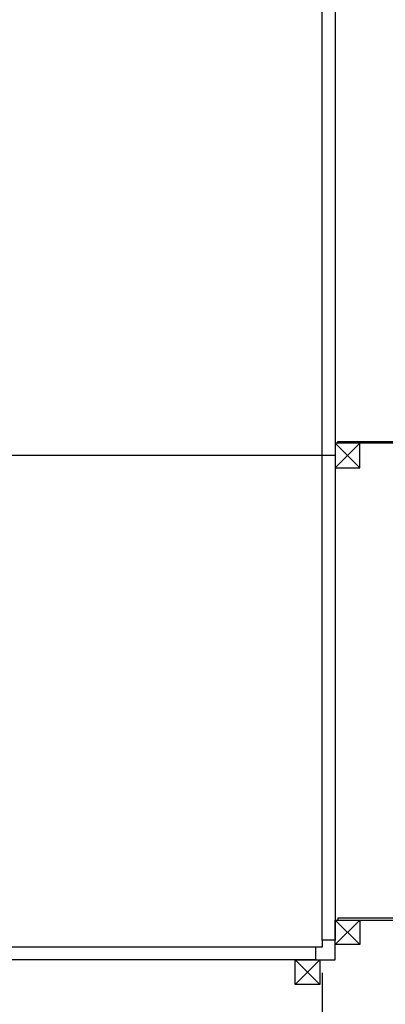
# Model space of a CAD drawing. Units: millimetres. Extents: x -220 to 18838, y 150 to 15226.
# Drawn here: x 6658 to 7253, y 2307 to 3909 of the extents above; entities that cross this region are included whole.
import ezdxf

# ---------------------------------------------------------------- set-up
doc = ezdxf.new("R2010")
doc.units = ezdxf.units.MM
for name, color, linetype in [('AKC med kóty', 1, 'Continuous'), ('Jackl 40x40', 5, 'Continuous'), ('Jackl 40x40 osy', 2, 'Continuous'), ('OK svislá', 5, 'Continuous'), ('Panel', 3, 'Continuous'), ('Podhled', 4, 'Continuous'), ('Spojka', 160, 'Continuous')]:
    doc.layers.add(name, color=color, linetype=linetype)
doc.styles.add('AKC', font='TAHOMA.TTF')
doc.dimstyles.new('AKC 100', dxfattribs={"dimscale": 140, "dimtxt": 1, "dimasz": 1, "dimexe": 0.3, "dimexo": 0.3, "dimgap": 0.5, "dimtad": 1, "dimdec": 3, "dimrnd": 0.0001, "dimzin": 12, "dimtxsty": 'AKC', "dimblk": 'OBLIQUE', "dimcen": 0.09, "dimclrd": 256, "dimclre": 256, "dimclrt": 256, "dimadec": 3, "dimazin": 3, "dimtfac": 1, "dimtdec": 3, "dimtix": 1, "dimtmove": 0, "dimatfit": 3, "dimldrblk": 'OBLIQUE', "dimfxl": 1, "dimtolj": 1, "dimtzin": 0, "dimlwd": -1, "dimlwe": -1, "dimarcsym": 0})

# ---------------------------------------------------------------- blocks, each defined once
blk = doc.blocks.new('_Oblique')
at = {"color": 0, "linetype": 'ByBlock', "lineweight": -2}
blk.add_line((-0.5, -0.5), (0.5, 0.5), dxfattribs=at)
blk = doc.blocks.new('*D53')
at = {"layer": 'AKC med kóty'}
for p, q in [((7450, 2388), (7450, 1076.2)), ((-150, 2158), (-150, 1076.2)), ((7450, 1118.2), (-150, 1118.2))]:
    blk.add_line(p, q, dxfattribs=at)
at = {"layer": 'Defpoints', "color": 0}
for p in [(7450, 2430), (-150, 2200), (-150, 1118.2)]:
    blk.add_point(p, dxfattribs=at)
at = {"layer": 'AKC med kóty', "xscale": 140, "yscale": 140, "zscale": 140, "rotation": 180}
blk.add_blockref('_Oblique', (-150, 1118.2), dxfattribs=at)
at = {"layer": 'AKC med kóty', "xscale": 140, "yscale": 140, "zscale": 140}
blk.add_blockref('_Oblique', (7450, 1118.2), dxfattribs=at)
at = {"layer": 'AKC med kóty', "insert": (3650, 1261), "char_height": 140, "attachment_point": 5, "style": 'AKC'}
blk.add_mtext('\\A1;7600', dxfattribs=at)
blk = doc.blocks.new('*D55')
at = {"layer": 'AKC med kóty'}
for p, q in [((3650, 2358), (3650, 1406.2)), ((7150, 2358), (7150, 1406.2)), ((7150, 1448.2), (3650, 1448.2))]:
    blk.add_line(p, q, dxfattribs=at)
at = {"layer": 'Defpoints', "color": 0}
for p in [(3650, 2400), (7150, 2400), (3650, 1448.2)]:
    blk.add_point(p, dxfattribs=at)
at = {"layer": 'AKC med kóty', "xscale": 140, "yscale": 140, "zscale": 140, "rotation": 180}
blk.add_blockref('_Oblique', (3650, 1448.2), dxfattribs=at)
at = {"layer": 'AKC med kóty', "xscale": 140, "yscale": 140, "zscale": 140}
blk.add_blockref('_Oblique', (7150, 1448.2), dxfattribs=at)
at = {"layer": 'AKC med kóty', "insert": (5400, 1591.1), "char_height": 140, "attachment_point": 5, "style": 'AKC'}
blk.add_mtext('\\A1;3500', dxfattribs=at)
blk = doc.blocks.new('Jackl 40x40 levý')
at = {"layer": 'Jackl 40x40'}
for p, q in [((20, 20), (-20, 20)), ((-20, 20), (-20, -20)), ((20, -20), (20, 20)), ((-20, -20), (20, -20))]:
    blk.add_line(p, q, dxfattribs=at)
at = {"layer": 'Jackl 40x40 osy'}
for p, q in [((20, -20), (-20, 20)), ((20, 20), (-20, -20))]:
    blk.add_line(p, q, dxfattribs=at)
at = {"layer": 'Panel'}
blk.add_line((-20, 0), (-41, 0), dxfattribs=at)
blk = doc.blocks.new('Spojka vodorovná horní levá 300')
at = {"layer": 'Spojka'}
for p, q in [((-4, 3), (-249, 3)), ((-249, 3), (-249, 0)), ((-249, 0), (-4, 0)), ((-4, 0), (-4, 3))]:
    blk.add_line(p, q, dxfattribs=at)
blk = doc.blocks.new('AKC-P-VNITRNI-ROH')
blk.add_lwpolyline([(-21, 21), (11, 21), (11, 0), (0, 0), (0, -11), (-21, -11), (-21, 21)], close=True)
blk = doc.blocks.new('AKC-P-JAKL 40x40 ROH')
at = {"color": 5}
for p, q in [((-40, -20), (-40, 20)), ((-40, 20), (0, 20)), ((0, 20), (0, -20)), ((0, -20), (-40, -20))]:
    blk.add_line(p, q, dxfattribs=at)
at = {"color": 2}
for p, q in [((0, 20), (-40, -20)), ((0, -20), (-40, 20))]:
    blk.add_line(p, q, dxfattribs=at)

msp = doc.modelspace()

# ---------------------------------------------------------------- linework, layer by layer
at = {"layer": 'Panel'}
for p, q in [((7149.995, 2410.9967), (7150.005, 6388.9967)), ((7171.005, 6389), (7170.995, 2411)), ((7138.9967, 2399.995), (6300, 2399.995)), ((7139, 2378.995), (6300, 2379))]:
    msp.add_line(p, q, dxfattribs=at)
at = {"layer": 'Podhled'}
msp.add_line((7150, 3200), (3650, 3200), dxfattribs=at)

# ---------------------------------------------------------------- block references
at = {"layer": 'OK svislá', "xscale": -1}
msp.add_blockref('Spojka vodorovná horní levá 300', (7171, 3220), dxfattribs=at)
at = {"layer": 'OK svislá'}
msp.add_blockref('Jackl 40x40 levý', (7191, 3200), dxfattribs=at)
at = {"layer": 'OK svislá', "ltscale": 5}
for p, rotation in [((7170.993, 2424), 180.0089001052561), ((7126, 2378.993), 90.00890010129578)]:
    msp.add_blockref('AKC-P-JAKL 40x40 ROH', p, dxfattribs=dict(at, rotation=rotation))
at = {"layer": 'OK svislá', "rotation": 180}
msp.add_blockref('Spojka vodorovná horní levá 300', (7171.0034, 2446.9968), dxfattribs=at)
at = {"layer": 'Panel', "xscale": -1, "rotation": 270.0089001012958}
msp.add_blockref('AKC-P-VNITRNI-ROH', (7149.9967, 2399.9967), dxfattribs=at)

# ---------------------------------------------------------------- dimensions: what is measured, and where the dimension line sits
at = {"layer": 'AKC med kóty'}
for base, p1, p2, picture, middle in [((-150, 1118.1763), (7450, 2430), (-150, 2200), '*D53', (3650, 1261.044)), ((3650, 1448.1896), (7150, 2400), (3650, 2400), '*D55', (5400, 1591.1043))]:
    dim = msp.add_linear_dim(base=base, p1=p1, p2=p2, dimstyle='AKC 100', dxfattribs=at)
    dim.commit()
    dim.dimension.update_dxf_attribs({"geometry": picture, "text_midpoint": middle})

doc.saveas('drawing.dxf')
